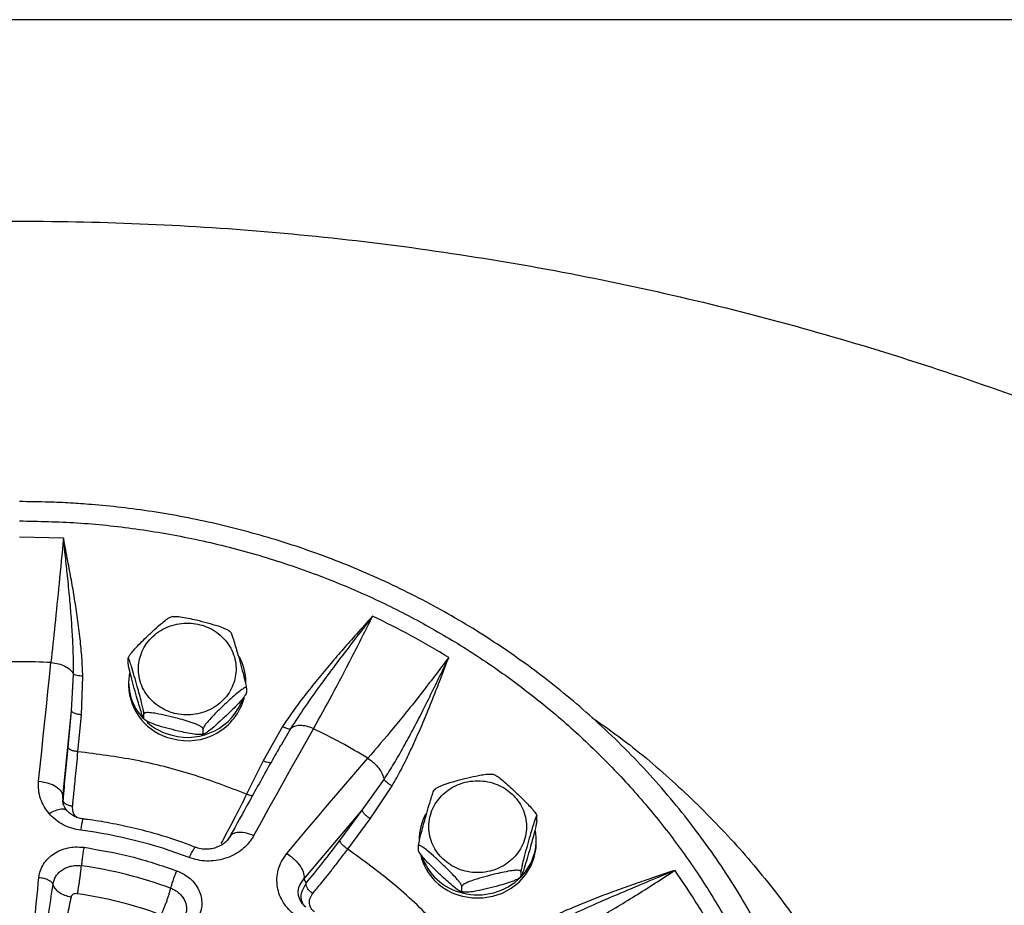
# Model space of a CAD drawing. Units: millimetres. Extents: x -15012 to 32583, y -5677 to 4287.
# Drawn here: x -12677 to -12475, y -2931 to -2750 of the extents above; entities that cross this region are included whole.
import ezdxf

# ---------------------------------------------------------------- set-up
doc = ezdxf.new("R2010")
doc.units = ezdxf.units.MM

msp = doc.modelspace()

# ---------------------------------------------------------------- linework, layer by layer
at = {"color": 7, "linetype": 'Continuous', "lineweight": 25}
for p, q in [((-1615.75, -2750), (-14115.75, -2750)), ((-12667.77, -2856.13), (-12676.77, -2855.9)), ((-12645.38, -2872.16), (-12645.89, -2872.31)), ((-12633.52, -2875.37), (-12633.74, -2875.18)), ((-12670.34, -2881.56), (-12670.28, -2881.56)), ((-12654.53, -2881.64), (-12654.53, -2880.7)), ((-12666.1, -2891.42), (-12665.7, -2883.91)), ((-12664.11, -2892.27), (-12663.82, -2884.32)), ((-12654.43, -2885.55), (-12654.43, -2886.24)), ((-12630.32, -2886.8), (-12630.32, -2887.73)), ((-12667.92, -2909.03), (-12666.1, -2891.42)), ((-12666.8, -2898.96), (-12666.1, -2891.42)), ((-12664.81, -2899.81), (-12664.11, -2892.27)), ((-12651.33, -2893.07), (-12651.11, -2893.26)), ((-12651.28, -2893.01), (-12651.28, -2892.07)), ((-12639.18, -2896.06), (-12639.18, -2895.12)), ((-12622.88, -2894.63), (-12626.86, -2901.65)), ((-12616.57, -2895.1), (-12616.62, -2895.07)), ((-12639.47, -2896.27), (-12638.96, -2896.13)), ((-12623.12, -2898.37), (-12623.22, -2898.54)), ((-12626.86, -2901.65), (-12630.26, -2908.51)), ((-12605.43, -2901.14), (-12605.38, -2901.17)), ((-12672.86, -2905.86), (-12672.8, -2905.86)), ((-12606.57, -2911.79), (-12602.1, -2905.5)), ((-12604.93, -2913.55), (-12600.45, -2906.8)), ((-12591.6, -2907.45), (-12591.83, -2907.65)), ((-12667.92, -2909.03), (-12667.85, -2909.68)), ((-12618.53, -2925.93), (-12606.57, -2911.79)), ((-12611.19, -2917.99), (-12606.57, -2911.79)), ((-12663.73, -2913.62), (-12663.72, -2913.63)), ((-12609.55, -2919.75), (-12604.93, -2913.55)), ((-12570.84, -2913.91), (-12570.84, -2912.98)), ((-12633.63, -2917.24), (-12633.49, -2917.02)), ((-12628.78, -2916.96), (-12628.83, -2916.93)), ((-12570.94, -2918.51), (-12570.94, -2917.83)), ((-12640.68, -2919.43), (-12640.74, -2919.41)), ((-12595.04, -2920.01), (-12595.04, -2919.07)), ((-12622, -2920.64), (-12621.95, -2920.67)), ((-12618.53, -2925.93), (-12618.08, -2926.71)), ((-12574.27, -2925.54), (-12574.05, -2925.33)), ((-12574.08, -2924.35), (-12574.08, -2925.29)), ((-12586.18, -2928.33), (-12586.18, -2927.39))]:
    msp.add_line(p, q, dxfattribs=at)
at = {"color": 8, "linetype": 'Continuous', "lineweight": 25}
for p, q in [((-12621.27, -2895.1), (-12623.12, -2898.37)), ((-12667.84, -2909.82), (-12667.92, -2909.03)), ((-12667.75, -2910.56), (-12667.85, -2909.68)), ((-12618.84, -2928.25), (-12618.08, -2926.71))]:
    msp.add_line(p, q, dxfattribs=at)
at = {"color": 7, "linetype": 'Continuous', "lineweight": 25, "flags": 128}
for points in [[(-12672.86, -2905.86), (-12672.54, -2902.76), (-12672.22, -2899.67), (-12671.91, -2896.61), (-12671.59, -2893.56), (-12671.28, -2890.53), (-12670.96, -2887.52), (-12670.65, -2884.53), (-12670.34, -2881.56)], [(-12628.78, -2916.96), (-12627.24, -2914.16), (-12625.7, -2911.39), (-12624.17, -2908.63), (-12622.64, -2905.88), (-12621.12, -2903.16), (-12619.6, -2900.45), (-12618.08, -2897.77), (-12616.57, -2895.1)], [(-12622, -2920.64), (-12619.91, -2918.14), (-12617.83, -2915.66), (-12615.75, -2913.2), (-12613.67, -2910.75), (-12611.6, -2908.32), (-12609.54, -2905.91), (-12607.48, -2903.52), (-12605.43, -2901.14)], [(-12586.04, -2929.4), (-12583.98, -2929.74), (-12581.89, -2929.74), (-12579.83, -2929.4), (-12577.87, -2928.73), (-12576.05, -2927.75), (-12574.45, -2926.48), (-12573.11, -2924.98), (-12572.06, -2923.27), (-12571.35, -2921.43), (-12570.98, -2919.49), (-12570.94, -2918.51)]]:
    msp.add_lwpolyline(points, dxfattribs=at)
at = {"color": 7, "linetype": 'Continuous', "lineweight": 25}
for centre, radius, start, end in [((-12676.77, -3021.57), 140.16, 87.3698, 92.6302), ((-12641.17, -2885.57), 10.75, 0.1026, 28.7995), ((-12643.59, -2885.53), 10.83, 170.0827, 224.0594), ((-12643.03, -2886.01), 11.4, 181.1543, 257.3156), ((-12642.31, -2885.56), 12.01, 254.4309, 344.7802), ((-12642.35, -2884.75), 12.12, 254.7999, 339.9587), ((-12642.59, -2884.59), 12.21, 228.623, 256.0441), ((-12674.83, -3015.77), 134, 58.808, 64.2292), ((-12584.18, -2917.85), 10.76, 150.4648, 179.8911), ((-12676.59, -3011.86), 96.77, 69.0859, 82.6485), ((-12581.77, -2917.81), 10.83, 315.9137, 9.6107), ((-12583.38, -2918.08), 11.63, 193.918, 256.7786), ((-12583.36, -2917.35), 11.68, 198.5124, 256.7123), ((-12676.6, -3011.4), 89.13, 69.7975, 81.9367), ((-12582.93, -2916.62), 12.49, 255.5716, 314.8834)]:
    msp.add_arc(centre, radius, start, end, dxfattribs=at)
for points, knots in [([(-13266.77, -3289.73), (-13266.53, -3288.15), (-13264.97, -3277.89), (-13261.01, -3259.29), (-13254.87, -3234.02), (-13247.59, -3209.21), (-13239.26, -3184.72), (-13229.83, -3160.48), (-13219.28, -3136.52), (-13207.62, -3112.92), (-13194.94, -3089.84), (-13181.25, -3067.35), (-13166.68, -3045.61), (-13151.26, -3024.65), (-13135.05, -3004.5), (-13117.99, -2985.07), (-13100, -2966.28), (-13081.09, -2948.19), (-13061.28, -2930.84), (-13040.73, -2914.38), (-13019.48, -2898.83), (-12997.7, -2884.33), (-12975.43, -2870.86), (-12952.75, -2858.45), (-12929.55, -2847.03), (-12905.73, -2836.55), (-12881.34, -2827.07), (-12856.4, -2818.62), (-12831.12, -2811.28), (-12805.54, -2805.05), (-12779.86, -2799.98), (-12754.14, -2796.07), (-12728.43, -2793.28), (-12702.62, -2791.6), (-12676.61, -2791.04), (-12650.45, -2791.62), (-12624.17, -2793.35), (-12598, -2796.24), (-12571.99, -2800.28), (-12546.32, -2805.43), (-12521.06, -2811.65), (-12496.24, -2818.91), (-12471.76, -2827.24), (-12447.52, -2836.67), (-12423.56, -2847.22), (-12399.95, -2858.88), (-12376.88, -2871.56), (-12354.39, -2885.25), (-12332.65, -2899.82), (-12311.69, -2915.24), (-12291.54, -2931.45), (-12272.11, -2948.51), (-12253.32, -2966.5), (-12235.23, -2985.41), (-12217.88, -3005.22), (-12201.41, -3025.77), (-12185.87, -3047.02), (-12171.36, -3068.81), (-12157.9, -3091.07), (-12145.49, -3113.75), (-12134.07, -3136.95), (-12123.59, -3160.77), (-12114.11, -3185.16), (-12105.67, -3210.1), (-12098.3, -3235.38), (-12092.16, -3260.98), (-12088.34, -3279.12), (-12086.89, -3288.76), (-12086.74, -3289.73)], [0, 0, 0, 0, 0.0028634, 0.0185389, 0.0339344, 0.0493299, 0.0647255, 0.0801211, 0.0957964, 0.1114718, 0.1271473, 0.1428226, 0.1584981, 0.1738936, 0.1892891, 0.2046846, 0.2200802, 0.2357557, 0.251431, 0.2671065, 0.2827818, 0.2984572, 0.3138527, 0.3292484, 0.344644, 0.3600393, 0.3757147, 0.3913902, 0.4070657, 0.4227411, 0.4384166, 0.4538119, 0.4692076, 0.484603, 0.4999987, 0.515674, 0.5313495, 0.5470248, 0.5627002, 0.5783756, 0.5937712, 0.6091668, 0.6245622, 0.6399578, 0.6556332, 0.6713088, 0.6869839, 0.7026594, 0.7183349, 0.7337305, 0.7491259, 0.7645214, 0.7799171, 0.7955924, 0.8112679, 0.8269432, 0.8426187, 0.858294, 0.8736896, 0.8890852, 0.9044807, 0.9198762, 0.9355516, 0.951227, 0.9669025, 0.9825778, 0.9982532, 1, 1, 1, 1]), ([(-12508.68, -2984.96), (-12508.98, -2983.12), (-12509.66, -2978.99), (-12511.1, -2972.62), (-12512.92, -2965.85), (-12515.08, -2959.14), (-12517.54, -2952.5), (-12520.32, -2945.96), (-12523.41, -2939.53), (-12526.81, -2933.21), (-12530.51, -2927.02), (-12534.51, -2920.98), (-12538.81, -2915.09), (-12543.4, -2909.36), (-12548.27, -2903.82), (-12553.42, -2898.47), (-12558.66, -2893.51), (-12563.93, -2888.92), (-12569.21, -2884.69), (-12574.66, -2880.67), (-12580.28, -2876.86), (-12586.05, -2873.27), (-12591.98, -2869.91), (-12598.03, -2866.78), (-12604.21, -2863.89), (-12610.5, -2861.24), (-12616.89, -2858.84), (-12623.36, -2856.69), (-12629.9, -2854.79), (-12636.47, -2853.15), (-12643.04, -2851.77), (-12649.54, -2850.65), (-12655.87, -2849.8), (-12661.45, -2849.25), (-12666.38, -2848.91), (-12671.29, -2848.68), (-12674.77, -2848.64), (-12676.77, -2848.63)], [0, 0, 0, 0, 0.024425, 0.055016, 0.085684, 0.11643, 0.147258, 0.178168, 0.209163, 0.240247, 0.271422, 0.302693, 0.334063, 0.365539, 0.397125, 0.428831, 0.460666, 0.48933, 0.517991, 0.546641, 0.575284, 0.603914, 0.632526, 0.661121, 0.689688, 0.718218, 0.746704, 0.775125, 0.803448, 0.831629, 0.859571, 0.887082, 0.91367, 0.938962, 0.956842, 0.975091, 1, 1, 1, 1]), ([(-12676.77, -2852.57), (-12672.84, -2852.65), (-12664.87, -2852.81), (-12652.83, -2854.09), (-12640.65, -2856.2), (-12628.43, -2859.26), (-12616.95, -2863.05), (-12606.28, -2867.41), (-12596.46, -2872.18), (-12586.93, -2877.61), (-12577.74, -2883.69), (-12568.98, -2890.37), (-12560.71, -2897.62), (-12553, -2905.39), (-12545.88, -2913.63), (-12539.42, -2922.26), (-12533.64, -2931.22), (-12528.56, -2940.44), (-12523.92, -2950.47), (-12519.88, -2961.26), (-12516.63, -2972.74), (-12514.37, -2984.19), (-12513.06, -2995.5), (-12512.63, -3006.68), (-12513.06, -3017.87), (-12514.37, -3029.18), (-12516.63, -3040.62), (-12519.88, -3052.11), (-12523.92, -3062.9), (-12528.56, -3072.93), (-12533.64, -3082.15), (-12539.42, -3091.11), (-12545.88, -3099.74), (-12553, -3107.97), (-12560.71, -3115.74), (-12568.98, -3122.99), (-12577.74, -3129.68), (-12586.93, -3135.75), (-12596.46, -3141.18), (-12606.28, -3145.96), (-12616.95, -3150.32), (-12628.43, -3154.11), (-12640.65, -3157.17), (-12652.83, -3159.28), (-12664.87, -3160.56), (-12672.84, -3160.72), (-12676.77, -3160.79)], [0, 0, 0, 0, 0.02291, 0.046401, 0.070439, 0.094983, 0.119987, 0.141257, 0.162702, 0.184309, 0.206145, 0.228046, 0.25, 0.271953, 0.293854, 0.315691, 0.337297, 0.358742, 0.380013, 0.405017, 0.42956, 0.453598, 0.477089, 0.5, 0.52291, 0.546401, 0.570439, 0.594982, 0.619987, 0.641257, 0.662702, 0.684309, 0.706145, 0.728046, 0.75, 0.771953, 0.793855, 0.815691, 0.837298, 0.858742, 0.880013, 0.905017, 0.92956, 0.953598, 0.97709, 1, 1, 1, 1]), ([(-12667.77, -2856.13), (-12668.07, -2859.23), (-12668.66, -2865.34), (-12669.52, -2873.86), (-12670.07, -2879.02), (-12670.34, -2881.56)], [0, 0, 0, 0, 0.344218, 0.677552, 1, 1, 1, 1]), ([(-12663.82, -2884.32), (-12663.87, -2883.09), (-12663.97, -2880.56), (-12664.35, -2876.63), (-12664.87, -2872.6), (-12665.47, -2868.59), (-12666.15, -2864.68), (-12666.92, -2860.54), (-12667.47, -2857.69), (-12667.77, -2856.13)], [0, 0, 0, 0, 0.130114, 0.267239, 0.415084, 0.557649, 0.694137, 0.833337, 1, 1, 1, 1]), ([(-12665.7, -2883.91), (-12665.71, -2882.69), (-12665.72, -2880.15), (-12665.9, -2876.32), (-12666.15, -2872.37), (-12666.5, -2868.21), (-12666.92, -2864.02), (-12667.36, -2859.93), (-12667.64, -2857.38), (-12667.77, -2856.13)], [0, 0, 0, 0, 0.134006, 0.278139, 0.417022, 0.562071, 0.728443, 0.867067, 1, 1, 1, 1]), ([(-12654.53, -2880.7), (-12654.52, -2880.64), (-12654.49, -2880.52), (-12654.3, -2880.17), (-12653.89, -2879.6), (-12653.09, -2878.68), (-12652.01, -2877.56), (-12650.64, -2876.23), (-12649.14, -2874.82), (-12647.7, -2873.53), (-12646.68, -2872.73), (-12646.13, -2872.37), (-12645.95, -2872.32), (-12645.89, -2872.3)], [0, 0, 0, 0, 0.03294, 0.065734, 0.118545, 0.207693, 0.333067, 0.461703, 0.636424, 0.80356, 0.909143, 0.969376, 1, 1, 1, 1]), ([(-12652.08, -2880.45), (-12651.9, -2879.91), (-12651.51, -2878.78), (-12650.49, -2877.22), (-12649.13, -2875.82), (-12647.46, -2874.69), (-12645.58, -2873.9), (-12643.61, -2873.49), (-12641.67, -2873.46), (-12639.82, -2873.76), (-12638.06, -2874.37), (-12636.4, -2875.3), (-12634.91, -2876.58), (-12633.7, -2878.15), (-12632.86, -2879.92), (-12632.43, -2881.77), (-12632.38, -2883.6), (-12632.64, -2884.75), (-12632.77, -2885.32)], [0, 0, 0, 0, 0.058258, 0.120003, 0.184318, 0.249997, 0.315676, 0.379991, 0.44174, 0.500004, 0.558256, 0.620004, 0.684322, 0.750002, 0.815678, 0.879996, 0.941743, 1, 1, 1, 1]), ([(-12645.38, -2872.16), (-12645.22, -2872.14), (-12644.8, -2872.08), (-12643.7, -2872.2), (-12642.23, -2872.46), (-12640.36, -2872.89), (-12638.3, -2873.42), (-12636.35, -2873.97), (-12634.93, -2874.48), (-12634.17, -2874.85), (-12633.81, -2875.07), (-12633.74, -2875.16), (-12633.73, -2875.16)], [0, 0, 0, 0, 0.05424, 0.147963, 0.279811, 0.415064, 0.598804, 0.774535, 0.885552, 0.948896, 0.996157, 1, 1, 1, 1]), ([(-12604.46, -2872.08), (-12605.55, -2873.29), (-12607.57, -2875.53), (-12610.43, -2878.75), (-12613.12, -2881.83), (-12615.76, -2885), (-12618.34, -2888.23), (-12620.73, -2891.43), (-12622.17, -2893.58), (-12622.88, -2894.63)], [0, 0, 0, 0, 0.168117, 0.308441, 0.442602, 0.588051, 0.732202, 0.868805, 1, 1, 1, 1]), ([(-12604.46, -2872.08), (-12605.6, -2873.56), (-12608, -2876.67), (-12611.58, -2881.32), (-12615.06, -2886), (-12618.32, -2890.55), (-12620.29, -2893.58), (-12621.27, -2895.1)], [0, 0, 0, 0, 0.1940246, 0.4066828, 0.6132133, 0.8065163, 1, 1, 1, 1]), ([(-12616.57, -2895.1), (-12615.3, -2892.81), (-12612.71, -2888.16), (-12608.65, -2880.45), (-12605.87, -2874.9), (-12604.46, -2872.08)], [0, 0, 0, 0, 0.322433, 0.655769, 1, 1, 1, 1]), ([(-12588.87, -2880.53), (-12591.41, -2879.02), (-12596.47, -2875.99), (-12601.8, -2873.38), (-12604.46, -2872.08)], [0, 0, 0, 0, 0.499986, 1, 1, 1, 1]), ([(-12633.52, -2875.37), (-12633.51, -2875.38), (-12633.47, -2875.41), (-12633.33, -2875.76), (-12633.04, -2876.58), (-12632.64, -2877.88), (-12632.14, -2879.59), (-12631.59, -2881.53), (-12631.07, -2883.43), (-12630.69, -2884.91), (-12630.48, -2885.82), (-12630.37, -2886.37), (-12630.33, -2886.67), (-12630.32, -2886.76), (-12630.32, -2886.8)], [0, 0, 0, 0, 0.017342, 0.069158, 0.156637, 0.27965, 0.405885, 0.577343, 0.741339, 0.844934, 0.904051, 0.948154, 0.982029, 1, 1, 1, 1]), ([(-12670.28, -2881.56), (-12669.78, -2881.63), (-12668.77, -2881.77), (-12667.43, -2882.3), (-12666.32, -2883.03), (-12665.91, -2883.62), (-12665.7, -2883.91)], [0, 0, 0, 0, 0.250001, 0.500032, 0.749995, 1, 1, 1, 1]), ([(-12651.28, -2892.07), (-12651.29, -2892.01), (-12651.3, -2891.88), (-12651.37, -2891.47), (-12651.52, -2890.75), (-12651.81, -2889.56), (-12652.21, -2888.07), (-12652.71, -2886.26), (-12653.26, -2884.34), (-12653.78, -2882.56), (-12654.16, -2881.4), (-12654.37, -2880.83), (-12654.48, -2880.62), (-12654.52, -2880.61), (-12654.53, -2880.68), (-12654.53, -2880.7)], [0, 0, 0, 0, 0.030859, 0.061594, 0.11107, 0.194614, 0.31209, 0.432638, 0.596374, 0.752985, 0.851917, 0.908366, 0.950488, 0.982836, 1, 1, 1, 1]), ([(-12651.36, -2893.04), (-12651.4, -2892.95), (-12651.51, -2892.71), (-12651.81, -2891.83), (-12652.21, -2890.56), (-12652.71, -2888.83), (-12653.26, -2886.9), (-12653.78, -2885), (-12654.16, -2883.53), (-12654.37, -2882.61), (-12654.48, -2882.07), (-12654.52, -2881.77), (-12654.53, -2881.67), (-12654.53, -2881.64)], [0, 0, 0, 0, 0.052727, 0.1417441, 0.268251, 0.3954388, 0.5699121, 0.7367913, 0.8422075, 0.902364, 0.9472425, 0.981713, 1, 1, 1, 1]), ([(-12632.77, -2885.32), (-12632.96, -2885.86), (-12633.34, -2886.99), (-12634.36, -2888.54), (-12635.72, -2889.94), (-12637.39, -2891.08), (-12639.27, -2891.87), (-12641.24, -2892.28), (-12643.18, -2892.31), (-12645.03, -2892.01), (-12646.79, -2891.4), (-12648.45, -2890.46), (-12649.94, -2889.18), (-12651.15, -2887.62), (-12651.99, -2885.85), (-12652.42, -2884), (-12652.47, -2882.17), (-12652.21, -2881.01), (-12652.08, -2880.45)], [0, 0, 0, 0, 0.058259, 0.120002, 0.184318, 0.249998, 0.315676, 0.379991, 0.44174, 0.500004, 0.558256, 0.620003, 0.684323, 0.750002, 0.815679, 0.879996, 0.941743, 1, 1, 1, 1]), ([(-12588.87, -2880.53), (-12590.8, -2883.07), (-12594.59, -2888.08), (-12600.15, -2894.98), (-12603.69, -2899.11), (-12605.43, -2901.14)], [0, 0, 0, 0, 0.344218, 0.677549, 1, 1, 1, 1]), ([(-12602.1, -2905.5), (-12601.44, -2904.44), (-12600.05, -2902.25), (-12598.11, -2898.86), (-12596.19, -2895.34), (-12594.24, -2891.57), (-12592.35, -2887.76), (-12590.54, -2884.01), (-12589.42, -2881.67), (-12588.87, -2880.53)], [0, 0, 0, 0, 0.1340062, 0.2781371, 0.4170224, 0.5620778, 0.7284831, 0.8670807, 1, 1, 1, 1]), ([(-12600.45, -2906.8), (-12599.83, -2905.71), (-12598.58, -2903.47), (-12596.84, -2899.93), (-12595.14, -2896.2), (-12593.52, -2892.43), (-12592.01, -2888.68), (-12590.48, -2884.74), (-12589.44, -2882.02), (-12588.87, -2880.53)], [0, 0, 0, 0, 0.1301888, 0.2662568, 0.411059, 0.5578806, 0.6946339, 0.8334393, 1, 1, 1, 1]), ([(-12663.82, -2884.32), (-12664.03, -2884.32), (-12664.45, -2884.32), (-12665.01, -2884.23), (-12665.46, -2884.09), (-12665.62, -2883.97), (-12665.7, -2883.91)], [0, 0, 0, 0, 0.254469, 0.513971, 0.766109, 1, 1, 1, 1]), ([(-12630.32, -2886.8), (-12630.33, -2886.75), (-12630.36, -2886.67), (-12630.55, -2886.69), (-12630.96, -2886.89), (-12631.76, -2887.46), (-12632.84, -2888.38), (-12634.21, -2889.63), (-12635.72, -2891.05), (-12637.15, -2892.46), (-12638.18, -2893.58), (-12638.75, -2894.3), (-12639.05, -2894.74), (-12639.17, -2895), (-12639.18, -2895.09), (-12639.18, -2895.12)], [0, 0, 0, 0, 0.03086, 0.061591, 0.111082, 0.194619, 0.312106, 0.432646, 0.596372, 0.752989, 0.851929, 0.908372, 0.950489, 0.982838, 1, 1, 1, 1]), ([(-12630.32, -2887.73), (-12630.33, -2887.8), (-12630.36, -2887.92), (-12630.55, -2888.26), (-12630.96, -2888.84), (-12631.76, -2889.76), (-12632.84, -2890.88), (-12634.21, -2892.21), (-12635.72, -2893.62), (-12637.15, -2894.9), (-12638.18, -2895.71), (-12638.75, -2896.07), (-12639.05, -2896.18), (-12639.17, -2896.16), (-12639.18, -2896.08), (-12639.18, -2896.06)], [0, 0, 0, 0, 0.030858, 0.061586, 0.111071, 0.194604, 0.313312, 0.432674, 0.59639, 0.752999, 0.85193, 0.908377, 0.95049, 0.982837, 1, 1, 1, 1]), ([(-12664.11, -2892.27), (-12664.37, -2892.24), (-12664.89, -2892.18), (-12665.55, -2891.96), (-12666.01, -2891.7), (-12666.07, -2891.52), (-12666.1, -2891.42)], [0, 0, 0, 0, 0.250018, 0.499962, 0.74999, 1, 1, 1, 1]), ([(-12639.18, -2895.12), (-12639.2, -2895.06), (-12639.23, -2894.95), (-12639.49, -2894.73), (-12640.06, -2894.4), (-12641.14, -2893.95), (-12642.62, -2893.48), (-12644.49, -2892.96), (-12646.55, -2892.45), (-12648.5, -2892.02), (-12649.91, -2891.82), (-12650.7, -2891.8), (-12651.1, -2891.87), (-12651.27, -2891.97), (-12651.28, -2892.05), (-12651.28, -2892.07)], [0, 0, 0, 0, 0.03086, 0.061595, 0.111077, 0.194602, 0.312102, 0.432637, 0.596382, 0.752988, 0.851925, 0.908373, 0.950497, 0.982838, 1, 1, 1, 1]), ([(-12651.28, -2893.01), (-12651.29, -2893.05), (-12651.29, -2893.11), (-12651.32, -2893.08), (-12651.33, -2893.07)], [0, 0, 0, 0, 0.685283, 1, 1, 1, 1]), ([(-12639.18, -2896.06), (-12639.2, -2896.11), (-12639.23, -2896.2), (-12639.49, -2896.3), (-12640.06, -2896.34), (-12641.15, -2896.24), (-12642.62, -2895.97), (-12644.5, -2895.54), (-12646.55, -2895.02), (-12648.5, -2894.46), (-12649.91, -2893.95), (-12650.7, -2893.58), (-12651.1, -2893.31), (-12651.27, -2893.13), (-12651.28, -2893.04), (-12651.28, -2893.01)], [0, 0, 0, 0, 0.030864, 0.061594, 0.111072, 0.194594, 0.313311, 0.432672, 0.596407, 0.753005, 0.851935, 0.908379, 0.950499, 0.982839, 1, 1, 1, 1]), ([(-12622.88, -2894.63), (-12622.71, -2894.72), (-12622.36, -2894.91), (-12621.88, -2895.09), (-12621.49, -2895.17), (-12621.34, -2895.12), (-12621.27, -2895.1)], [0, 0, 0, 0, 0.243913, 0.499903, 0.755951, 1, 1, 1, 1]), ([(-12616.62, -2895.07), (-12617.08, -2894.9), (-12618.01, -2894.55), (-12619.34, -2894.41), (-12620.5, -2894.56), (-12621.02, -2894.92), (-12621.27, -2895.1)], [0, 0, 0, 0, 0.249945, 0.500001, 0.749978, 1, 1, 1, 1]), ([(-12667.85, -2909.68), (-12667.68, -2907.98), (-12667.34, -2904.59), (-12666.98, -2900.84), (-12666.8, -2898.96)], [0, 0, 0, 0, 0.499998, 1, 1, 1, 1]), ([(-12664.81, -2899.81), (-12665.07, -2899.78), (-12665.6, -2899.72), (-12666.25, -2899.5), (-12666.72, -2899.24), (-12666.78, -2899.05), (-12666.8, -2898.96)], [0, 0, 0, 0, 0.250008, 0.499942, 0.749995, 1, 1, 1, 1]), ([(-12665.91, -2910.98), (-12665.88, -2910.64), (-12665.8, -2909.87), (-12665.66, -2908.53), (-12665.49, -2906.83), (-12665.29, -2904.76), (-12665.06, -2902.39), (-12664.89, -2900.67), (-12664.81, -2899.81)], [0, 0, 0, 0, 0.095714, 0.221539, 0.377466, 0.563485, 0.77961, 1, 1, 1, 1]), ([(-12630.26, -2908.51), (-12633.96, -2907.09), (-12641.35, -2904.26), (-12652.95, -2901.34), (-12660.86, -2900.32), (-12664.81, -2899.81)], [0, 0, 0, 0, 0.333245, 0.666741, 1, 1, 1, 1]), ([(-12623.29, -2898.5), (-12623.92, -2899.62), (-12626.05, -2903.37), (-12629.52, -2909.6), (-12632.37, -2914.77), (-12633.71, -2917.19)], [0, 0, 0, 0, 0.184732, 0.617826, 1, 1, 1, 1]), ([(-12605.38, -2901.17), (-12604.97, -2901.47), (-12604.16, -2902.06), (-12603.16, -2903.19), (-12602.41, -2904.38), (-12602.2, -2905.13), (-12602.1, -2905.5)], [0, 0, 0, 0, 0.250015, 0.500027, 0.750005, 1, 1, 1, 1]), ([(-12670.72, -2912.46), (-12671.08, -2911.99), (-12671.81, -2911.05), (-12672.51, -2909.42), (-12672.93, -2907.67), (-12672.88, -2906.46), (-12672.86, -2905.86)], [0, 0, 0, 0, 0.236697, 0.477691, 0.738289, 1, 1, 1, 1]), ([(-12672.8, -2905.86), (-12672.15, -2905.96), (-12670.85, -2906.15), (-12669.22, -2906.92), (-12668.1, -2907.93), (-12667.98, -2908.66), (-12667.92, -2909.03)], [0, 0, 0, 0, 0.249995, 0.499976, 0.749984, 1, 1, 1, 1]), ([(-12600.45, -2906.8), (-12600.63, -2906.7), (-12601, -2906.5), (-12601.5, -2906.14), (-12601.89, -2905.79), (-12602.03, -2905.6), (-12602.1, -2905.5)], [0, 0, 0, 0, 0.2544078, 0.5139315, 0.7660878, 1, 1, 1, 1]), ([(-12591.62, -2907.43), (-12591.59, -2907.4), (-12591.45, -2907.27), (-12590.91, -2906.97), (-12589.85, -2906.53), (-12588.36, -2906.05), (-12586.49, -2905.54), (-12584.43, -2905.03), (-12582.47, -2904.6), (-12581.08, -2904.4), (-12580.32, -2904.37), (-12580.08, -2904.42), (-12580, -2904.44)], [0, 0, 0, 0, 0.016869, 0.0724679, 0.1663561, 0.2983508, 0.433828, 0.6177884, 0.7937992, 0.9049679, 0.9684015, 1, 1, 1, 1]), ([(-12590.01, -2908.51), (-12589.55, -2908.13), (-12588.62, -2907.34), (-12586.91, -2906.47), (-12584.99, -2905.89), (-12582.94, -2905.69), (-12580.89, -2905.89), (-12578.96, -2906.47), (-12577.27, -2907.35), (-12575.83, -2908.48), (-12574.63, -2909.83), (-12573.69, -2911.42), (-12573.08, -2913.23), (-12572.87, -2915.16), (-12573.08, -2917.08), (-12573.69, -2918.89), (-12574.62, -2920.5), (-12575.46, -2921.38), (-12575.87, -2921.8)], [0, 0, 0, 0, 0.05826, 0.120012, 0.184325, 0.250001, 0.315677, 0.37999, 0.441742, 0.500001, 0.558262, 0.620006, 0.684319, 0.75, 0.81568, 0.879995, 0.94174, 1, 1, 1, 1]), ([(-12579.49, -2904.57), (-12579.56, -2904.54), (-12579.73, -2904.49), (-12579.9, -2904.46), (-12580, -2904.44)], [0, 0, 0, 0, 0.410816, 1, 1, 1, 1]), ([(-12579.49, -2904.56), (-12579.37, -2904.61), (-12579.06, -2904.73), (-12578.26, -2905.33), (-12577.18, -2906.24), (-12575.81, -2907.48), (-12574.3, -2908.9), (-12572.87, -2910.31), (-12571.84, -2911.43), (-12571.27, -2912.15), (-12570.97, -2912.59), (-12570.85, -2912.85), (-12570.84, -2912.94), (-12570.84, -2912.98)], [0, 0, 0, 0, 0.052285, 0.141347, 0.266602, 0.395114, 0.569669, 0.736648, 0.84213, 0.902306, 0.947214, 0.981695, 1, 1, 1, 1]), ([(-12595.04, -2919.07), (-12595.04, -2919), (-12595.03, -2918.87), (-12594.96, -2918.46), (-12594.81, -2917.74), (-12594.51, -2916.55), (-12594.12, -2915.06), (-12593.62, -2913.26), (-12593.07, -2911.33), (-12592.54, -2909.56), (-12592.16, -2908.38), (-12591.96, -2907.85), (-12591.86, -2907.63), (-12591.84, -2907.64), (-12591.84, -2907.64)], [0, 0, 0, 0, 0.032324, 0.064503, 0.116321, 0.203811, 0.326842, 0.453084, 0.624554, 0.788573, 0.892171, 0.951296, 0.995402, 1, 1, 1, 1]), ([(-12667.2, -2911.72), (-12667.4, -2911.37), (-12667.81, -2910.68), (-12667.89, -2910.05), (-12667.93, -2909.73)], [0, 0, 0, 0, 0.499131, 1, 1, 1, 1]), ([(-12665.91, -2910.98), (-12666.17, -2910.94), (-12666.69, -2910.86), (-12667.34, -2910.54), (-12667.78, -2910.13), (-12667.83, -2909.83), (-12667.85, -2909.68)], [0, 0, 0, 0, 0.249927, 0.499967, 0.749985, 1, 1, 1, 1]), ([(-12630.26, -2908.51), (-12631.15, -2910.29), (-12632.93, -2913.83), (-12634.67, -2917.03), (-12635.54, -2918.62)], [0, 0, 0, 0, 0.499989, 1, 1, 1, 1]), ([(-12575.87, -2921.8), (-12576.32, -2922.19), (-12577.26, -2922.98), (-12578.97, -2923.84), (-12580.89, -2924.42), (-12582.94, -2924.62), (-12584.99, -2924.42), (-12586.91, -2923.85), (-12588.61, -2922.97), (-12590.05, -2921.84), (-12591.25, -2920.49), (-12592.19, -2918.89), (-12592.8, -2917.08), (-12593.01, -2915.16), (-12592.8, -2913.23), (-12592.18, -2911.43), (-12591.26, -2909.82), (-12590.42, -2908.94), (-12590.01, -2908.51)], [0, 0, 0, 0, 0.058259, 0.120009, 0.184321, 0.249997, 0.315672, 0.379984, 0.441734, 0.499993, 0.558253, 0.620004, 0.684318, 0.749997, 0.815677, 0.879989, 0.94174, 1, 1, 1, 1]), ([(-12663.73, -2913.58), (-12664.09, -2913.52), (-12664.81, -2913.38), (-12665.76, -2912.94), (-12666.58, -2912.39), (-12666.97, -2911.95), (-12667.17, -2911.72)], [0, 0, 0, 0, 0.244699, 0.491925, 0.743542, 1, 1, 1, 1]), ([(-12604.93, -2913.55), (-12605.14, -2913.4), (-12605.57, -2913.09), (-12606.12, -2912.58), (-12606.49, -2912.1), (-12606.54, -2911.89), (-12606.57, -2911.79)], [0, 0, 0, 0, 0.2500339, 0.4999619, 0.7500078, 1, 1, 1, 1]), ([(-12664.21, -2915.88), (-12664.83, -2915.77), (-12666.1, -2915.54), (-12667.84, -2914.79), (-12669.45, -2913.78), (-12670.29, -2912.91), (-12670.72, -2912.46)], [0, 0, 0, 0, 0.242938, 0.492029, 0.739291, 1, 1, 1, 1]), ([(-12640.67, -2919.41), (-12641.69, -2919.02), (-12644.29, -2918.02), (-12648.55, -2916.69), (-12653.4, -2915.41), (-12658.19, -2914.42), (-12661.62, -2913.83), (-12663.45, -2913.62), (-12663.71, -2913.59)], [0, 0, 0, 0, 0.138287, 0.351634, 0.562738, 0.769583, 0.966451, 1, 1, 1, 1]), ([(-12570.84, -2912.98), (-12570.84, -2912.94), (-12570.85, -2912.86), (-12570.92, -2912.95), (-12571.07, -2913.29), (-12571.36, -2914.14), (-12571.76, -2915.43), (-12572.26, -2917.14), (-12572.81, -2919.08), (-12573.33, -2920.98), (-12573.71, -2922.46), (-12573.92, -2923.37), (-12574.03, -2923.92), (-12574.07, -2924.22), (-12574.08, -2924.31), (-12574.08, -2924.35)], [0, 0, 0, 0, 0.030863, 0.061596, 0.111079, 0.194616, 0.312098, 0.432644, 0.596372, 0.752994, 0.851923, 0.908376, 0.950492, 0.982838, 1, 1, 1, 1]), ([(-12570.84, -2913.91), (-12570.84, -2913.98), (-12570.85, -2914.11), (-12570.92, -2914.52), (-12571.07, -2915.24), (-12571.36, -2916.43), (-12571.76, -2917.93), (-12572.26, -2919.73), (-12572.81, -2921.65), (-12573.33, -2923.42), (-12573.71, -2924.59), (-12573.92, -2925.15), (-12574.03, -2925.37), (-12574.07, -2925.38), (-12574.08, -2925.31), (-12574.08, -2925.29)], [0, 0, 0, 0, 0.030864, 0.0615894, 0.1110724, 0.1946031, 0.3133235, 0.4326751, 0.5963978, 0.7530114, 0.8519295, 0.908384, 0.9504952, 0.9828378, 1, 1, 1, 1]), ([(-12628.78, -2916.96), (-12629.01, -2917.34), (-12629.47, -2918.11), (-12630.38, -2919.13), (-12631.53, -2920.13), (-12632.98, -2921.03), (-12634.72, -2921.73), (-12636.56, -2922.14), (-12638.42, -2922.23), (-12640.29, -2922.04), (-12641.46, -2921.66), (-12642.05, -2921.47)], [0, 0, 0, 0, 0.09709, 0.194291, 0.289562, 0.412194, 0.536977, 0.654609, 0.769436, 0.885456, 1, 1, 1, 1]), ([(-12633.58, -2917), (-12633.89, -2917.48), (-12634.51, -2918.43), (-12635.97, -2919.3), (-12637.37, -2919.7), (-12638.5, -2919.81), (-12639.67, -2919.73), (-12640.41, -2919.48), (-12640.78, -2919.36)], [0, 0, 0, 0, 0.257306, 0.512221, 0.637409, 0.760272, 0.88086, 1, 1, 1, 1]), ([(-12618.08, -2926.71), (-12616.94, -2925.34), (-12614.67, -2922.6), (-12612.35, -2919.52), (-12611.19, -2917.99)], [0, 0, 0, 0, 0.5000029, 1, 1, 1, 1]), ([(-12609.55, -2919.75), (-12609.76, -2919.6), (-12610.19, -2919.29), (-12610.73, -2918.78), (-12611.11, -2918.3), (-12611.16, -2918.09), (-12611.19, -2917.99)], [0, 0, 0, 0, 0.250017, 0.500043, 0.750014, 1, 1, 1, 1]), ([(-12672.8, -2925.53), (-12672.72, -2925.05), (-12672.55, -2924.1), (-12671.88, -2922.78), (-12670.96, -2921.62), (-12669.77, -2920.66), (-12668.38, -2919.92), (-12666.9, -2919.47), (-12665.29, -2919.24), (-12664.19, -2919.33), (-12663.59, -2919.38)], [0, 0, 0, 0, 0.128571, 0.254446, 0.37919, 0.503358, 0.627858, 0.750557, 0.863023, 1, 1, 1, 1]), ([(-12663.59, -2919.38), (-12663.65, -2919.69), (-12663.75, -2920.31), (-12663.9, -2921.37), (-12664.03, -2922.37), (-12664.08, -2922.89), (-12664.1, -2923.14)], [0, 0, 0, 0, 0.249994, 0.499981, 0.74999, 1, 1, 1, 1]), ([(-12663.59, -2919.38), (-12660.36, -2919.93), (-12653.88, -2921.02), (-12647.68, -2923.12), (-12644.59, -2924.17)], [0, 0, 0, 0, 0.500004, 1, 1, 1, 1]), ([(-12616.73, -2928.83), (-12616.51, -2928.56), (-12615.99, -2927.94), (-12615.09, -2926.86), (-12613.98, -2925.49), (-12612.64, -2923.8), (-12611.14, -2921.86), (-12610.08, -2920.46), (-12609.55, -2919.75)], [0, 0, 0, 0, 0.095641, 0.221421, 0.37734, 0.563379, 0.779554, 1, 1, 1, 1]), ([(-12584.25, -2943.52), (-12586.7, -2940.55), (-12591.59, -2934.62), (-12600.09, -2926.64), (-12606.4, -2922.05), (-12609.55, -2919.75)], [0, 0, 0, 0, 0.333253, 0.666744, 1, 1, 1, 1]), ([(-12586.18, -2927.39), (-12586.19, -2927.33), (-12586.21, -2927.21), (-12586.41, -2926.86), (-12586.82, -2926.29), (-12587.61, -2925.37), (-12588.7, -2924.25), (-12590.07, -2922.92), (-12591.57, -2921.51), (-12593, -2920.23), (-12594.03, -2919.42), (-12594.61, -2919.05), (-12594.9, -2918.94), (-12595.03, -2918.97), (-12595.04, -2919.04), (-12595.04, -2919.07)], [0, 0, 0, 0, 0.03086, 0.061596, 0.111083, 0.194622, 0.312105, 0.432647, 0.596372, 0.752991, 0.851927, 0.908371, 0.950487, 0.982836, 1, 1, 1, 1]), ([(-12586.18, -2928.33), (-12586.19, -2928.37), (-12586.21, -2928.45), (-12586.41, -2928.44), (-12586.82, -2928.23), (-12587.62, -2927.66), (-12588.7, -2926.75), (-12590.07, -2925.49), (-12591.57, -2924.08), (-12593, -2922.67), (-12594.03, -2921.55), (-12594.61, -2920.83), (-12594.9, -2920.39), (-12595.03, -2920.13), (-12595.04, -2920.04), (-12595.04, -2920.01)], [0, 0, 0, 0, 0.030866, 0.061595, 0.111075, 0.194612, 0.313315, 0.432678, 0.596391, 0.753001, 0.851931, 0.908373, 0.950492, 0.982832, 1, 1, 1, 1]), ([(-12620.29, -2933.27), (-12620.75, -2932.9), (-12621.69, -2932.14), (-12622.75, -2930.72), (-12623.56, -2929.18), (-12624.01, -2927.48), (-12624.1, -2925.73), (-12623.83, -2923.95), (-12623.15, -2922.22), (-12622.39, -2921.18), (-12622, -2920.64)], [0, 0, 0, 0, 0.113019, 0.22976, 0.348092, 0.467032, 0.596095, 0.724599, 0.856043, 1, 1, 1, 1]), ([(-12621.95, -2920.67), (-12621.42, -2921.06), (-12620.37, -2921.84), (-12619.17, -2923.33), (-12618.45, -2924.8), (-12618.5, -2925.55), (-12618.53, -2925.93)], [0, 0, 0, 0, 0.249964, 0.499993, 0.749994, 1, 1, 1, 1]), ([(-12669.9, -2926.94), (-12669.85, -2926.65), (-12669.75, -2926.07), (-12669.34, -2925.27), (-12668.75, -2924.54), (-12668.01, -2923.94), (-12667.13, -2923.48), (-12666.14, -2923.18), (-12665.11, -2923.05), (-12664.42, -2923.11), (-12664.1, -2923.14)], [0, 0, 0, 0, 0.1250804, 0.250232, 0.3751021, 0.5007553, 0.6255388, 0.7505916, 0.882767, 1, 1, 1, 1]), ([(-12664.9, -2928.87), (-12664.87, -2928.67), (-12664.79, -2928.26), (-12664.67, -2927.55), (-12664.55, -2926.77), (-12664.43, -2925.97), (-12664.32, -2925.18), (-12664.23, -2924.42), (-12664.15, -2923.72), (-12664.12, -2923.34), (-12664.1, -2923.14)], [0, 0, 0, 0, 0.125012, 0.250004, 0.375007, 0.500003, 0.625, 0.75001, 0.875, 1, 1, 1, 1]), ([(-12574.08, -2924.35), (-12574.09, -2924.3), (-12574.12, -2924.21), (-12574.39, -2924.11), (-12574.95, -2924.06), (-12576.04, -2924.16), (-12577.52, -2924.44), (-12579.39, -2924.86), (-12581.45, -2925.39), (-12583.4, -2925.94), (-12584.81, -2926.45), (-12585.59, -2926.83), (-12586, -2927.09), (-12586.16, -2927.28), (-12586.18, -2927.36), (-12586.18, -2927.39)], [0, 0, 0, 0, 0.030864, 0.061581, 0.111084, 0.194611, 0.312079, 0.432644, 0.596387, 0.752993, 0.851926, 0.908376, 0.950499, 0.982841, 1, 1, 1, 1]), ([(-12542.52, -2924.09), (-12544.12, -2924.63), (-12547.05, -2925.61), (-12551.25, -2927.06), (-12555.22, -2928.47), (-12559.19, -2929.97), (-12563.15, -2931.56), (-12566.92, -2933.2), (-12569.31, -2934.38), (-12570.48, -2934.96)], [0, 0, 0, 0, 0.1683039, 0.3087274, 0.4429759, 0.588441, 0.7325782, 0.869008, 1, 1, 1, 1]), ([(-12542.52, -2924.09), (-12544.3, -2924.83), (-12548.03, -2926.4), (-12553.65, -2928.74), (-12559.2, -2931.14), (-12564.51, -2933.54), (-12567.89, -2935.22), (-12569.58, -2936.06)], [0, 0, 0, 0, 0.194033, 0.40668, 0.613221, 0.806511, 1, 1, 1, 1]), ([(-12566.06, -2938.13), (-12563.59, -2936.79), (-12558.56, -2934.06), (-12550.66, -2929.36), (-12545.26, -2925.86), (-12542.52, -2924.09)], [0, 0, 0, 0, 0.32243, 0.655764, 1, 1, 1, 1]), ([(-12533.52, -2938.73), (-12534.91, -2936.23), (-12537.69, -2931.23), (-12540.91, -2926.47), (-12542.52, -2924.09)], [0, 0, 0, 0, 0.499998, 1, 1, 1, 1]), ([(-12676.71, -2965.5), (-12676.05, -2958.7), (-12674.74, -2945.11), (-12673.45, -2932.06), (-12672.8, -2925.53)], [0, 0, 0, 0, 0.500001, 1, 1, 1, 1]), ([(-12672.8, -2925.53), (-12672.46, -2925.57), (-12671.79, -2925.66), (-12670.91, -2925.99), (-12670.22, -2926.43), (-12670.01, -2926.77), (-12669.91, -2926.94)], [0, 0, 0, 0, 0.250078, 0.500009, 0.750001, 1, 1, 1, 1]), ([(-12644.59, -2924.17), (-12644.71, -2924.46), (-12644.97, -2925.04), (-12645.33, -2926.04), (-12645.64, -2927), (-12645.76, -2927.5), (-12645.82, -2927.75)], [0, 0, 0, 0, 0.249983, 0.499985, 0.749995, 1, 1, 1, 1]), ([(-12644.59, -2924.17), (-12644.05, -2924.4), (-12643.05, -2924.83), (-12641.79, -2925.79), (-12640.77, -2926.88), (-12640, -2928.16), (-12639.53, -2929.54), (-12639.39, -2930.98), (-12639.57, -2932.41), (-12639.97, -2933.3), (-12640.18, -2933.75)], [0, 0, 0, 0, 0.135706, 0.249415, 0.372397, 0.497288, 0.622019, 0.746525, 0.872376, 1, 1, 1, 1]), ([(-12574.08, -2925.29), (-12574.09, -2925.34), (-12574.12, -2925.45), (-12574.39, -2925.68), (-12574.95, -2926.01), (-12576.04, -2926.46), (-12577.52, -2926.93), (-12579.39, -2927.44), (-12581.45, -2927.96), (-12583.4, -2928.38), (-12584.81, -2928.58), (-12585.59, -2928.6), (-12586, -2928.54), (-12586.16, -2928.44), (-12586.18, -2928.36), (-12586.18, -2928.33)], [0, 0, 0, 0, 0.030863, 0.061581, 0.11108, 0.1946, 0.313316, 0.432676, 0.596376, 0.753005, 0.851932, 0.908375, 0.950496, 0.982835, 1, 1, 1, 1]), ([(-12676.71, -2965.5), (-12676.12, -2962.35), (-12675.01, -2956.49), (-12673.46, -2948.28), (-12672.09, -2940.72), (-12670.87, -2933.64), (-12670.22, -2929.1), (-12669.91, -2926.94)], [0, 0, 0, 0, 0.233311, 0.435421, 0.626658, 0.822862, 1, 1, 1, 1]), ([(-12666.23, -2929.56), (-12666.66, -2929.47), (-12667.53, -2929.3), (-12668.67, -2928.68), (-12669.54, -2927.86), (-12669.79, -2927.24), (-12669.91, -2926.94)], [0, 0, 0, 0, 0.243016, 0.499998, 0.756978, 1, 1, 1, 1]), ([(-12647.78, -2933.18), (-12647.69, -2932.99), (-12647.51, -2932.62), (-12647.21, -2931.94), (-12646.92, -2931.21), (-12646.63, -2930.45), (-12646.37, -2929.7), (-12646.14, -2928.97), (-12645.95, -2928.3), (-12645.86, -2927.93), (-12645.82, -2927.75)], [0, 0, 0, 0, 0.125014, 0.25001, 0.375005, 0.499993, 0.62501, 0.750007, 0.874999, 1, 1, 1, 1]), ([(-12616.73, -2928.83), (-12616.94, -2928.67), (-12617.36, -2928.36), (-12617.83, -2927.76), (-12618.11, -2927.17), (-12618.09, -2926.86), (-12618.08, -2926.71)], [0, 0, 0, 0, 0.249997, 0.499983, 0.749979, 1, 1, 1, 1]), ([(-12666.23, -2929.56), (-12666.48, -2930.77), (-12666.96, -2933.18), (-12667.89, -2936.92), (-12668.94, -2940.76), (-12670.07, -2944.6), (-12671.18, -2948.19), (-12672.29, -2951.7), (-12673.44, -2955.28), (-12674.65, -2959.02), (-12675.75, -2962.45), (-12676.41, -2964.56), (-12676.71, -2965.5)], [0, 0, 0, 0, 0.112111, 0.224001, 0.334482, 0.44745, 0.551382, 0.6336, 0.734373, 0.838934, 0.928299, 1, 1, 1, 1]), ([(-12664.9, -2928.87), (-12665.06, -2928.86), (-12665.36, -2928.84), (-12665.79, -2928.98), (-12666.11, -2929.23), (-12666.19, -2929.45), (-12666.23, -2929.56)], [0, 0, 0, 0, 0.242816, 0.489195, 0.741356, 1, 1, 1, 1]), ([(-12647.78, -2933.18), (-12650.57, -2932.23), (-12656.15, -2930.35), (-12661.99, -2929.36), (-12664.9, -2928.87)], [0, 0, 0, 0, 0.500007, 1, 1, 1, 1]), ([(-12618.63, -2931.12), (-12618.77, -2930.79), (-12619.14, -2929.92), (-12619.15, -2928.86), (-12618.86, -2928.29), (-12618.84, -2928.25)], [0, 0, 0, 0, 0.3535771, 0.9563293, 1, 1, 1, 1]), ([(-12616.34, -2932.61), (-12616.47, -2932.51), (-12616.74, -2932.29), (-12617.15, -2931.74), (-12617.46, -2930.92), (-12617.39, -2929.82), (-12616.96, -2929.17), (-12616.73, -2928.83)], [0, 0, 0, 0, 0.106694, 0.214687, 0.447418, 0.706409, 1, 1, 1, 1]), ([(-12586.38, -2928.42), (-12586.32, -2928.44), (-12586.15, -2928.49), (-12585.97, -2928.53), (-12585.87, -2928.54)], [0, 0, 0, 0, 0.410816, 1, 1, 1, 1]), ([(-12618.12, -2931.64), (-12618.37, -2931.4), (-12618.87, -2930.92), (-12619.13, -2930.48), (-12619.25, -2930.26)], [0, 0, 0, 0, 0.500824, 1, 1, 1, 1])]:
    msp.add_open_spline(points, degree=3, knots=knots, dxfattribs=at)
at = {"color": 8, "linetype": 'Continuous', "lineweight": 25}
for points, knots in [([(-12559.53, -2892.81), (-12557.43, -2894.28), (-12551.4, -2898.48), (-12542.27, -2906.34), (-12532.13, -2916.27), (-12522.89, -2927.01), (-12514.59, -2938.42), (-12507.31, -2950.39), (-12501.07, -2962.89), (-12495.9, -2975.87), (-12491.84, -2989.26), (-12488.92, -3002.91), (-12487.16, -3016.75), (-12486.57, -3030.74), (-12487.16, -3044.79), (-12488.92, -3058.78), (-12491.83, -3072.58), (-12495.87, -3086.16), (-12501.05, -3099.46), (-12507.31, -3112.36), (-12514.6, -3124.73), (-12522.88, -3136.53), (-12532.13, -3147.72), (-12542.29, -3158.2), (-12553.25, -3167.89), (-12564.95, -3176.71), (-12577.37, -3184.66), (-12590.42, -3191.67), (-12603.99, -3197.66), (-12617.97, -3202.62), (-12632.33, -3206.51), (-12647.01, -3209.3), (-12661.87, -3211.06), (-12671.81, -3211.27), (-12676.77, -3211.38)], [0, 0, 0, 0, 0.016989, 0.048573, 0.080172, 0.112007, 0.143846, 0.175478, 0.207038, 0.238785, 0.270657, 0.302375, 0.333925, 0.365598, 0.397488, 0.429252, 0.460829, 0.492458, 0.524296, 0.556125, 0.587741, 0.619319, 0.651094, 0.68298, 0.714643, 0.746208, 0.777927, 0.809801, 0.841536, 0.873098, 0.904739, 0.936589, 0.968414, 1, 1, 1, 1]), ([(-12626.86, -2901.65), (-12626.62, -2901.75), (-12626.15, -2901.93), (-12625.53, -2902.05), (-12625.3, -2901.99), (-12625.18, -2901.96)], [0, 0, 0, 0, 0.333379, 0.666692, 1, 1, 1, 1]), ([(-12629.09, -2908.85), (-12629.24, -2908.83), (-12629.58, -2908.78), (-12630.02, -2908.61), (-12630.26, -2908.51)], [0, 0, 0, 0, 0.445964, 1, 1, 1, 1]), ([(-12670.72, -2912.46), (-12670.28, -2912.22), (-12669.39, -2911.73), (-12668.23, -2911.46), (-12667.47, -2911.49), (-12667.25, -2911.72), (-12667.2, -2911.78)], [0, 0, 0, 0, 0.296389, 0.601498, 0.898736, 1, 1, 1, 1]), ([(-12665.01, -2913.24), (-12665.08, -2913.19), (-12665.47, -2912.92), (-12665.87, -2912.11), (-12665.9, -2911.37), (-12665.91, -2910.98)], [0, 0, 0, 0, 0.0936426, 0.5184408, 1, 1, 1, 1]), ([(-12664.21, -2915.88), (-12664.14, -2915.5), (-12664.02, -2914.72), (-12663.86, -2913.97), (-12663.76, -2913.59), (-12663.74, -2913.62), (-12663.73, -2913.62)], [0, 0, 0, 0, 0.307218, 0.614445, 0.921672, 1, 1, 1, 1]), ([(-12633.49, -2917.02), (-12633.44, -2916.93), (-12633.24, -2916.52), (-12632.22, -2916.25), (-12630.64, -2916.27), (-12629.43, -2916.71), (-12628.83, -2916.93)], [0, 0, 0, 0, 0.097946, 0.398604, 0.699355, 1, 1, 1, 1]), ([(-12640.74, -2919.41), (-12640.75, -2919.41), (-12640.82, -2919.38), (-12641.09, -2919.71), (-12641.52, -2920.39), (-12641.87, -2921.11), (-12642.05, -2921.47)], [0, 0, 0, 0, 0.058741, 0.372476, 0.686212, 1, 1, 1, 1]), ([(-12619.21, -2930.31), (-12619.32, -2930.09), (-12619.58, -2929.58), (-12619.76, -2928.51), (-12619.55, -2927.17), (-12618.87, -2926.35), (-12618.53, -2925.93)], [0, 0, 0, 0, 0.12981, 0.305609, 0.645908, 1, 1, 1, 1]), ([(-12645.82, -2927.75), (-12645.53, -2927.87), (-12644.9, -2928.14), (-12644.09, -2928.73), (-12643.41, -2929.45), (-12642.92, -2930.25), (-12642.62, -2931.12), (-12642.54, -2932.01), (-12642.61, -2932.73), (-12642.78, -2933.11), (-12642.83, -2933.22)], [0, 0, 0, 0, 0.126539, 0.269218, 0.404091, 0.5387, 0.674285, 0.809129, 0.94435, 1, 1, 1, 1])]:
    msp.add_open_spline(points, degree=3, knots=knots, dxfattribs=at)

doc.saveas('drawing.dxf')
